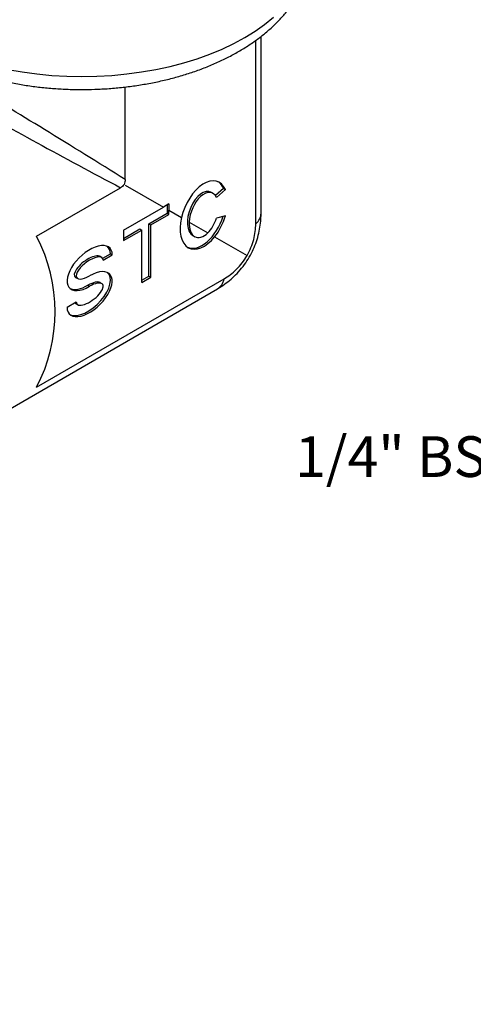
# Model space of a CAD drawing. Units: inches. Extents: x 0.2 to 10.8, y 0.2 to 8.3.
# Drawn here: x 2.2 to 3.5, y 3.2 to 6.2 of the extents above; entities that cross this region are included whole.
import ezdxf

# ---------------------------------------------------------------- set-up
doc = ezdxf.new("R2010")
doc.units = ezdxf.units.IN
doc.header["$MEASUREMENT"] = 0
doc.layers.add('SKETCH', color=7, linetype='Continuous')
doc.styles.add('SLDTEXTSTYLE0', font='TXT', dxfattribs={"width": 0.75})
doc.dimstyles.new('SLDDIMSTYLE0', dxfattribs={"dimtxt": 0.125, "dimasz": 0.13, "dimexe": 0, "dimexo": 0.0625, "dimgap": 0.03125, "dimtad": 0, "dimtih": 1, "dimtoh": 1, "dimlfac": 0.5, "dimrnd": 1e-09, "dimdsep": 46, "dimtxsty": 'SLDTEXTSTYLE0', "dimsah": 1, "dimcen": 0.09, "dimadec": 0, "dimazin": 2, "dimtfac": 1, "dimtofl": 0, "dimtmove": 0, "dimatfit": 3, "dimfxl": 0, "dimfrac": 2, "dimtolj": 1, "dimtzin": 12, "dimarcsym": 0})

# ---------------------------------------------------------------- blocks, each defined once
blk = doc.blocks.new('_D_1')
at = {"layer": 'SKETCH'}
for p, q in [((3.8942, 3.4634), (3.8942, 2.8682)), ((4.7997, 3.3369), (4.7997, 2.8682)), ((3.3305, 3.0924), (3.2924, 3.0924)), ((3.2924, 3.0924), (3.2924, 2.894)), ((3.7461, 3.0924), (3.7842, 3.0924)), ((3.7842, 3.0924), (3.7842, 2.894)), ((3.8942, 2.9932), (3.8476, 2.9932)), ((4.7997, 2.9932), (3.8942, 2.9932)), ((3.2924, 2.894), (3.3305, 2.894)), ((3.7842, 2.894), (3.7461, 2.894))]:
    blk.add_line(p, q, dxfattribs=at)
for points in [[(3.8942, 2.9932), (4.0242, 2.9732), (4.0242, 3.0132)], [(4.7997, 2.9932), (4.6697, 3.0132), (4.6697, 2.9732)]]:
    blk.add_solid(points, dxfattribs=at)
at = {"layer": 'SKETCH', "char_height": 0.125, "attachment_point": 1, "style": 'SLDTEXTSTYLE0'}
for s, insert in [('0.45"', (2.8795, 3.0551)), ('11.50', (3.3305, 3.0551))]:
    blk.add_mtext(s, dxfattribs=dict(at, insert=insert))

msp = doc.modelspace()

# ---------------------------------------------------------------- linework, layer by layer
at = {"color": 7, "linetype": 'Continuous', "lineweight": 25}
for p, q in [((2.8946, 5.6294), (2.8946, 6.1727)), ((2.8782, 5.5969), (2.8782, 6.1606)), ((2.4768, 5.7327), (2.4768, 6.0172)), ((2.4768, 5.7161), (2.594, 5.6484)), ((2.2042, 5.5588), (2.4624, 5.7078)), ((2.7475, 5.6898), (2.7405, 5.6938)), ((2.7791, 5.7055), (2.7543, 5.6835)), ((2.7847, 5.7023), (2.7576, 5.6782)), ((2.7791, 5.7055), (2.7847, 5.7023)), ((2.6109, 5.6582), (2.594, 5.6484)), ((2.6109, 5.6582), (2.6109, 5.6386)), ((2.4717, 5.5779), (2.594, 5.6484)), ((2.5497, 5.5971), (2.6054, 5.6293)), ((2.5553, 5.5939), (2.6109, 5.6261)), ((2.6054, 5.655), (2.6054, 5.6293)), ((2.6054, 5.6293), (2.6109, 5.6261)), ((2.6109, 5.6261), (2.6109, 5.6386)), ((2.6109, 5.6386), (2.6498, 5.6162)), ((2.5497, 5.4364), (2.5497, 5.5971)), ((2.5497, 5.5971), (2.5553, 5.5939)), ((2.6737, 5.6024), (2.731, 5.5693)), ((2.7847, 5.6219), (2.7577, 5.6148)), ((2.4717, 5.5521), (2.5218, 5.5811)), ((2.4717, 5.5779), (2.4717, 5.5457)), ((2.4717, 5.5457), (2.5274, 5.5778)), ((2.5218, 5.5811), (2.5274, 5.5778)), ((2.5274, 5.4171), (2.5274, 5.5778)), ((2.5553, 5.4332), (2.5553, 5.5939)), ((2.684, 5.5612), (2.6903, 5.5575)), ((2.7518, 5.5573), (2.8515, 5.4997)), ((2.4076, 5.491), (2.4314, 5.5047)), ((2.4314, 5.5047), (2.4369, 5.5015)), ((2.4054, 5.4933), (2.3984, 5.4973)), ((2.4091, 5.4854), (2.4369, 5.5015)), ((2.2042, 5.0952), (2.7807, 5.428)), ((2.3237, 5.4326), (2.3307, 5.4286)), ((2.4054, 5.4129), (2.3984, 5.4169)), ((2.5274, 5.4235), (2.5497, 5.4364)), ((2.5274, 5.4171), (2.5553, 5.4332)), ((2.5497, 5.4364), (2.5553, 5.4332)), ((2.0126, 4.9657), (2.7607, 5.3975)), ((2.3618, 5.4083), (2.3673, 5.4051)), ((2.2977, 5.3408), (2.3256, 5.3569)), ((2.3237, 5.3522), (2.3307, 5.3482))]:
    msp.add_line(p, q, dxfattribs=at)
at = {"color": 8, "linetype": 'Continuous', "lineweight": 25, "flags": 128}
msp.add_lwpolyline([(2.1156, 6.0711), (2.16, 6.0633), (2.2052, 6.0572), (2.2509, 6.0529), (2.2971, 6.0502), (2.3434, 6.0494), (2.3898, 6.0502), (2.4359, 6.0529), (2.4817, 6.0572), (2.5268, 6.0633), (2.5712, 6.0711), (2.6146, 6.0805), (2.6568, 6.0915), (2.6977, 6.1042), (2.7371, 6.1183), (2.7748, 6.1339), (2.8107, 6.1509), (2.8445, 6.1692), (2.8762, 6.1887), (2.9056, 6.2094), (2.9326, 6.2312)], dxfattribs=at)
at = {"color": 7, "linetype": 'Continuous', "lineweight": 25}
msp.add_arc((1.7587, 5.327), 0.5022, 332.5132, 27.4868, dxfattribs=at)
at = {"color": 8, "linetype": 'Continuous', "lineweight": 25}
for major_axis, ratio, start_param, end_param in [((0.5511, -0.3413), 0.029885, 1.344914, 3.160101), ((0.5711, -0.3066), 0.029744, 3.123172, 4.938277), ((0.5493, -0.1757), 0.256028, 6.120516, 6.364907), ((0.4269, -0.3879), 0.256156, 6.201417, 6.445889)]:
    msp.add_ellipse((2.3434, 5.7931), major_axis=major_axis, ratio=ratio, start_param=start_param, end_param=end_param, dxfattribs=at)
at = {"color": 7, "linetype": 'Continuous', "lineweight": 25}
for centre, major_axis, ratio, start_param, end_param in [((2.7185, 5.6239), (0.0441, 0.1022), 0.566757, 5.793032, 8.1673), ((2.713, 5.6271), (0.0441, 0.1022), 0.566757, 5.793032, 6.166447), ((2.713, 5.6271), (0.0247, 0.068), 0.552539, 6.186641, 9.32759), ((2.7185, 5.6239), (0.0247, 0.068), 0.552539, 5.811853, 8.367174), ((2.7185, 5.6239), (0.0441, 0.1022), 0.566757, 1.884114, 4.266928), ((2.713, 5.6271), (0.0441, 0.1022), 0.566757, 3.12635, 4.885198), ((2.7185, 5.6239), (0.0247, 0.068), 0.552539, 2.083988, 4.00438), ((2.7185, 5.6239), (0.0247, 0.068), 0.552539, 4.00438, 4.779614), ((2.7185, 5.6239), (0.0441, 0.1022), 0.566757, 4.266928, 4.933481), ((2.3673, 5.4613), (0.062, 0.0613), 0.514647, 5.812573, 10.524962), ((2.3618, 5.4645), (0.062, 0.0613), 0.514647, 5.812573, 6.353574), ((2.3618, 5.4645), (0.04, 0.0301), 0.402585, 0.152307, 3.295293), ((2.3673, 5.4613), (0.04, 0.0301), 0.402585, 5.989172, 10.70156), ((2.3673, 5.381), (0.062, 0.0613), 0.514647, 2.67098, 7.383369), ((2.3618, 5.3842), (0.062, 0.0613), 0.514647, 3.351583, 6.353574), ((2.3673, 5.381), (0.04, 0.0301), 0.402585, 2.847579, 7.559968), ((2.3618, 5.3842), (0.04, 0.0301), 0.402585, 0.1537, 1.276783), ((2.3618, 5.4645), (0.062, 0.0613), 0.514647, 3.351583, 4.241776), ((2.3618, 5.3842), (0.04, 0.0301), 0.402585, 3.117467, 3.2939)]:
    msp.add_ellipse(centre, major_axis=major_axis, ratio=ratio, start_param=start_param, end_param=end_param, dxfattribs=at)
for points, knots in [([(1.6351, 6.4588), (1.635, 6.4539), (1.6348, 6.4395), (1.6374, 6.4157), (1.6427, 6.3877), (1.6507, 6.36), (1.6613, 6.3328), (1.6745, 6.3061), (1.6902, 6.28), (1.7085, 6.2546), (1.7294, 6.2299), (1.7527, 6.2061), (1.7784, 6.1832), (1.8063, 6.1615), (1.8364, 6.141), (1.8685, 6.1217), (1.9025, 6.1039), (1.9381, 6.0874), (1.9751, 6.0725), (2.0136, 6.0591), (2.0532, 6.0472), (2.0938, 6.037), (2.1353, 6.0283), (2.1775, 6.0212), (2.2204, 6.0157), (2.2636, 6.0119), (2.3071, 6.0097), (2.3508, 6.0092), (2.3944, 6.0103), (2.4379, 6.013), (2.481, 6.0174), (2.5236, 6.0234), (2.5656, 6.031), (2.6068, 6.0402), (2.6471, 6.0511), (2.6863, 6.0634), (2.7243, 6.0774), (2.761, 6.0928), (2.7962, 6.1098), (2.8297, 6.1283), (2.8615, 6.1482), (2.8913, 6.1695), (2.919, 6.1921), (2.9444, 6.216), (2.9673, 6.241), (2.9877, 6.267), (3.0054, 6.2939), (3.0203, 6.3214), (3.0323, 6.3494), (3.0416, 6.3778), (3.0479, 6.4063), (3.0515, 6.4329), (3.0517, 6.45), (3.0518, 6.4575)], [0, 0, 0, 0, 0.009507, 0.027778, 0.046053, 0.064409, 0.082918, 0.101637, 0.120613, 0.139869, 0.159406, 0.179207, 0.199231, 0.219432, 0.239757, 0.260158, 0.280594, 0.30103, 0.321445, 0.34183, 0.36218, 0.382494, 0.402774, 0.423024, 0.44325, 0.463457, 0.483651, 0.503839, 0.524028, 0.544222, 0.564429, 0.584654, 0.604905, 0.625187, 0.645508, 0.665873, 0.686286, 0.706749, 0.727262, 0.747818, 0.768407, 0.789001, 0.809562, 0.830043, 0.850387, 0.870535, 0.890431, 0.910034, 0.929327, 0.948317, 0.967037, 0.985541, 1, 1, 1, 1]), ([(2.4768, 5.7327), (2.4768, 5.7304), (2.4766, 5.7281), (2.4754, 5.7231), (2.4744, 5.7206), (2.4717, 5.7159), (2.47, 5.7138), (2.4663, 5.7103), (2.4644, 5.7089), (2.4624, 5.7078)], [0, 0, 0, 0, 0.25, 0.25, 0.5, 0.5, 0.75, 0.75, 1, 1, 1, 1]), ([(2.7606, 5.3975), (2.7608, 5.3976), (2.7686, 5.4016), (2.7827, 5.4114), (2.8027, 5.4269), (2.8217, 5.4452), (2.8394, 5.4657), (2.8551, 5.4885), (2.8681, 5.5122), (2.8785, 5.5366), (2.8863, 5.5615), (2.8915, 5.5864), (2.8943, 5.6092), (2.8944, 5.6236), (2.8944, 5.6297)], [0, 0, 0, 0, 0.003266, 0.093105, 0.183225, 0.273551, 0.373882, 0.472253, 0.568496, 0.662793, 0.755272, 0.846009, 0.935043, 1, 1, 1, 1]), ([(2.8515, 5.4997), (2.8561, 5.5077), (2.8601, 5.5159), (2.8669, 5.5324), (2.8698, 5.5409), (2.8763, 5.5658), (2.8782, 5.582), (2.8782, 5.5969)], [0, 0, 0, 0, 0.25, 0.25, 0.5, 0.5, 1, 1, 1, 1]), ([(2.7807, 5.428), (2.7872, 5.4318), (2.7937, 5.436), (2.8065, 5.4457), (2.8128, 5.4513), (2.825, 5.4633), (2.8308, 5.4699), (2.8418, 5.4841), (2.847, 5.4918), (2.8515, 5.4997)], [0, 0, 0, 0, 0.25, 0.25, 0.5, 0.5, 0.75, 0.75, 1, 1, 1, 1])]:
    msp.add_open_spline(points, degree=3, knots=knots, dxfattribs=at)

# ---------------------------------------------------------------- texts
at = {"layer": 'SKETCH', "insert": (2.9991, 4.9445), "char_height": 0.125, "attachment_point": 1, "style": 'SLDTEXTSTYLE0'}
msp.add_mtext('1/4" BSPT', dxfattribs=at)

# ---------------------------------------------------------------- dimensions: what is measured, and where the dimension line sits
at = {"layer": 'SKETCH'}
dim = msp.add_linear_dim(base=(4.7997, 2.9932), p1=(3.8942, 3.5134), p2=(4.7997, 3.3869), angle=0, dimstyle='SLDDIMSTYLE0', dxfattribs=at)
dim.commit()
dim.dimension.update_dxf_attribs({"geometry": '_D_1', "text_midpoint": (3.3509, 2.9932), "dimtype": 160})

doc.saveas('drawing.dxf')
